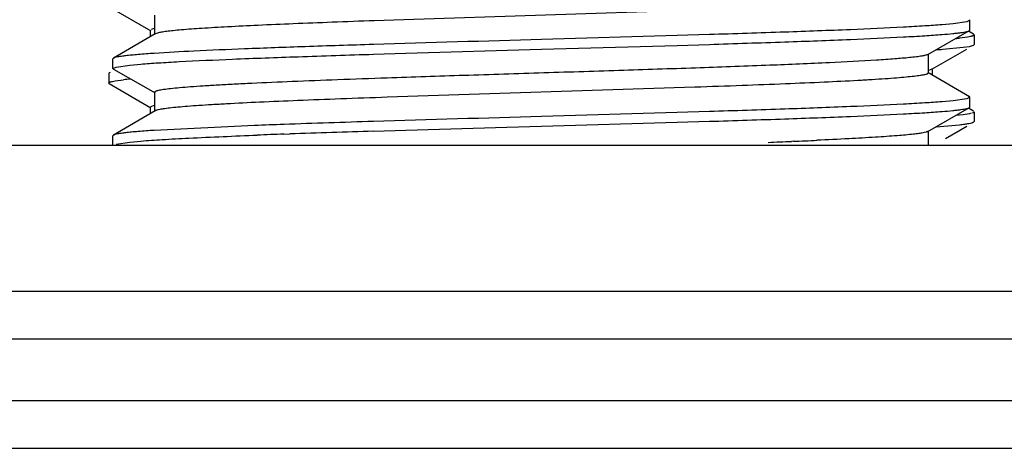
# Model space of a CAD drawing. Units: inches. Extents: x 0 to 11, y 0 to 8.5.
# Drawn here: x 5.3 to 5.5, y 5.8 to 6 of the extents above; entities that cross this region are included whole.
import ezdxf

# ---------------------------------------------------------------- set-up
doc = ezdxf.new("R2010")
doc.units = ezdxf.units.IN
doc.header["$LTSCALE"] = 0.605
doc.header["$MEASUREMENT"] = 0
doc.layers.get('0').update_dxf_attribs({"linetype": 'CONTINUOUS'})

msp = doc.modelspace()

# ---------------------------------------------------------------- linework, layer by layer
at = {"color": 7, "linetype": 'CONTINUOUS'}
for p, q in [((5.3254806589, 5.9549131582), (5.3356415536, 5.9490389734)), ((5.466365473, 5.9539638174), (5.397313334, 5.9517267671)), ((5.3365104821, 5.9528107282), (5.3365104821, 5.9481232282)), ((5.397313334, 5.9517267671), (5.3900968006, 5.9514782574)), ((5.5344991762, 5.9512314442), (5.5311365064, 5.9507506503)), ((5.5352595356, 5.9515919828), (5.5344991762, 5.9512314442)), ((5.53513475, 5.9517380407), (5.5352595356, 5.9515919828)), ((5.5352604814, 5.9492211255), (5.5352604814, 5.9515919828)), ((5.3355017317, 5.9492006259), (5.3355017317, 5.9476147838)), ((5.3364700224, 5.9496261077), (5.3356747411, 5.9493804475)), ((5.5249912166, 5.9432706428), (5.5351301412, 5.9490720203)), ((5.5311365064, 5.9507506503), (5.5284735306, 5.9505102349)), ((5.5361653028, 5.9481755958), (5.5348710163, 5.9489237688)), ((5.5351294919, 5.9490720222), (5.5352595356, 5.9492211255)), ((5.3366489182, 5.9482849357), (5.3265105528, 5.9423630377)), ((5.3372450528, 5.9484957254), (5.3366497878, 5.9482849372)), ((5.4638935015, 5.9478659801), (5.4308229814, 5.946904481)), ((5.4717589007, 5.948106405), (5.4638935015, 5.9478659801)), ((5.5346888601, 5.947508707), (5.5326986787, 5.9472482925)), ((5.5361653028, 5.9481755958), (5.5362917314, 5.9480294654)), ((5.5362917314, 5.9480294654), (5.5362917314, 5.9456842929)), ((5.3977524731, 5.9435721219), (5.4308229814, 5.9445336211)), ((5.4308229814, 5.9445336211), (5.4638935255, 5.9454951214)), ((5.4638935255, 5.9454951214), (5.4717589301, 5.9457355465)), ((5.5260044097, 5.9396639789), (5.5344723987, 5.9445595719)), ((5.52861254, 5.9445385088), (5.53361496, 5.9450107193)), ((5.53361496, 5.9450107193), (5.5351602977, 5.9452467933)), ((5.5351602977, 5.9452467933), (5.5361633133, 5.9455381607)), ((5.5361653041, 5.9455381634), (5.5362917314, 5.9456842929)), ((5.3263854814, 5.9398461171), (5.3263854814, 5.9422169778)), ((5.3265112128, 5.9423630358), (5.3263864272, 5.9422169778)), ((5.3898870742, 5.943331697), (5.3977524731, 5.9435721219)), ((5.5251354804, 5.9387482197), (5.5251354804, 5.9434357197)), ((5.3263864272, 5.9398461171), (5.3271468891, 5.9402066802)), ((5.3265164706, 5.9396970138), (5.3263864272, 5.9398461171)), ((5.3265158215, 5.9396970119), (5.3366547463, 5.9338956343)), ((5.3271468891, 5.9402066802), (5.3305095359, 5.9406874582)), ((5.3305095359, 5.9406874582), (5.3331724465, 5.9409278668)), ((5.5260044097, 5.9396639789), (5.5251216567, 5.9393881315)), ((5.5261442313, 5.9382397749), (5.5261442313, 5.939825631)), ((5.3254806598, 5.9388005941), (5.3253542314, 5.9386544638)), ((5.3253542314, 5.9386544638), (5.3253542314, 5.9363092988)), ((5.3257566147, 5.9389148881), (5.3254811411, 5.9388005966)), ((5.3269582839, 5.936830249), (5.3289491617, 5.9370906765)), ((5.5251345784, 5.9387482184), (5.524934352, 5.9385536681)), ((5.5351354099, 5.932988029), (5.5249970441, 5.9389099272)), ((5.3254806589, 5.9361631691), (5.3253542314, 5.9363092988)), ((5.3254806589, 5.9361631691), (5.3356415533, 5.9302889846)), ((5.4682312206, 5.9352778193), (5.3932248261, 5.932837049)), ((5.3365104826, 5.9340607111), (5.3365104826, 5.9293732111)), ((5.5344993763, 5.9324814775), (5.5311368008, 5.9320006662)), ((5.5352595356, 5.932841969), (5.5344993763, 5.9324814775)), ((5.5351347496, 5.9329880271), (5.5352595356, 5.932841969)), ((5.5352604814, 5.9304711121), (5.5352604814, 5.932841969)), ((5.3355017314, 5.9304506369), (5.3355017314, 5.9288647662)), ((5.3364187243, 5.9308647305), (5.3355116739, 5.9304909959)), ((5.5249912167, 5.9245206296), (5.5351301414, 5.9303220071)), ((5.5311368008, 5.9320006662), (5.5284737918, 5.9317602413)), ((5.5361653032, 5.9294255991), (5.5348710309, 5.9301737639)), ((5.5351294923, 5.930322009), (5.5352595356, 5.9304711121)), ((5.3366489187, 5.9295349186), (5.3265105528, 5.9236130202)), ((5.3367975846, 5.9296058078), (5.3366494305, 5.929534921)), ((5.4638935255, 5.9291159647), (5.4308229814, 5.9281544644)), ((5.4717589301, 5.9293563898), (5.4638935255, 5.9291159647)), ((5.53361496, 5.9286058956), (5.5318264114, 5.9284081979)), ((5.5351602977, 5.9288419696), (5.53361496, 5.9286058956)), ((5.5355842249, 5.9289337187), (5.5351602977, 5.9288419696)), ((5.5360683781, 5.9290859551), (5.5358188796, 5.9289970613)), ((5.5362895268, 5.9292794634), (5.5360683781, 5.9290859551)), ((5.5362917314, 5.9292794691), (5.5362917314, 5.9269342977)), ((5.3609117807, 5.9259658516), (5.3364703506, 5.9247891306)), ((5.3898867512, 5.9245816795), (5.3977522181, 5.9248221064)), ((5.3977522181, 5.9248221064), (5.4224208059, 5.92554327)), ((5.4224208059, 5.92554327), (5.4308229814, 5.9257836121)), ((5.4308229814, 5.9257836121), (5.4638934467, 5.926745109)), ((5.4638934467, 5.926745109), (5.4717588339, 5.9269855332)), ((5.5270620661, 5.9256766487), (5.5326979398, 5.9261530441)), ((5.5292877563, 5.9228123168), (5.5344723981, 5.9258095762)), ((5.5361653037, 5.9267881678), (5.5362917314, 5.9269342977)), ((5.3263854814, 5.9210961143), (5.3263854814, 5.9234669603)), ((5.3265112133, 5.9236130184), (5.3263864272, 5.9234669603)), ((5.3680823659, 5.9238604968), (5.3695428689, 5.923912359)), ((5.5251354802, 5.9212169696), (5.5251354802, 5.9246857062)), ((5.2020791521, 5.9212169696), (5.6595668106, 5.9212169696)), ((5.3271468518, 5.9214566681), (5.3305094699, 5.9219374475)), ((5.3305094699, 5.9219374475), (5.3331723721, 5.9221778564)), ((5.4922385621, 5.9221144332), (5.491787101, 5.922095661)), ((5.1799548908, 5.8855919696), (5.6816910719, 5.8855919696)), ((5.1799479814, 5.8739669696), (5.6816979814, 5.8739669696)), ((5.1799479814, 5.8589669696), (5.6816979814, 5.8589669696)), ((5.1800730427, 5.8473419696), (5.68157292, 5.8473419696))]:
    msp.add_line(p, q, dxfattribs=at)
for centre, radius, start, end in [((6.0157444771, -14.6724499948), 20.6276492154, 91.6249076932, 91.7386607979), ((5.5243045217, 6.0241264262), 0.0773350459, 275.6201420078, 276.2313171616), ((5.5098565151, 6.1934901957), 0.2496572268, 273.9581259776, 274.3085255324), ((5.3384560933, 5.8496874926), 0.0879187029, 95.070053339, 96.2077144389), ((6.0157433893, -14.6911545764), 20.6276037679, 91.6249082515, 91.7386619325), ((5.4650615995, 3.2100174905), 2.7179445698, 92.0448033633, 92.1960736291), ((5.5461096852, 0.8737019981), 5.0556647978, 91.770750573, 92.0179947339), ((5.4613885316, 3.306516206), 2.6190069067, 92.0416826859, 92.1843066952), ((5.5297940841, 1.3626130743), 4.5641134534, 91.7566074331, 92.0121335626), ((5.396342267, 8.2253551346), 2.305236196, 272.2307185025, 272.3729237815), ((5.4231308679, 7.5848152808), 1.6641364072, 272.3800441806, 272.5778709679)]:
    msp.add_arc(centre, radius, start, end, dxfattribs=at)
for points, knots in [([(5.3900968006, 5.9514782574), (5.3866691, 5.9513580064), (5.3800788467, 5.9511202761), (5.3706405501, 5.9507518204), (5.3621404998, 5.9503843938), (5.3547104974, 5.9500186412), (5.3484668876, 5.9496550218), (5.3440520125, 5.9493375109), (5.3411857667, 5.9490723961), (5.3395531232, 5.9488905176), (5.3382761724, 5.948710296), (5.337546662, 5.9485724369), (5.3372450528, 5.9484957254)], [0, 0, 0, 0, 0.1942871007, 0.3735580001, 0.5350536137, 0.6762344491, 0.7949469763, 0.8893298804, 0.9269460737, 0.958000175, 0.9823709071, 1, 1, 1, 1]), ([(5.5284735306, 5.9505102349), (5.5270684187, 5.950397013), (5.5239419938, 5.9501803704), (5.5164992194, 5.9497548339), (5.5051296644, 5.9492483882), (5.4893510992, 5.9486664178), (5.4778888347, 5.9482967886), (5.4717589007, 5.948106405)], [0, 0, 0, 0, 0.0744947306, 0.1656050137, 0.3939566378, 0.6759034257, 1, 1, 1, 1]), ([(5.5284737918, 5.9481393979), (5.5293384669, 5.9482090735), (5.530559424, 5.9483157012), (5.5320829778, 5.9484802839), (5.5329963287, 5.9485952101), (5.5337540187, 5.9487095691), (5.534355855, 5.9488224321), (5.5347996579, 5.9489341433), (5.5350410219, 5.9490213039), (5.5351294919, 5.9490720222)], [0, 0, 0, 0, 0.3862177975, 0.5455998321, 0.6822497672, 0.7960119527, 0.8867821403, 0.9545979343, 1, 1, 1, 1]), ([(5.4717589301, 5.9457355465), (5.4778889112, 5.9459259317), (5.4893512544, 5.9462955637), (5.5051299093, 5.9468775389), (5.5164995037, 5.9473839889), (5.5239422769, 5.9478095297), (5.5270686893, 5.9480261746), (5.5284737918, 5.9481393979)], [0, 0, 0, 0, 0.3240977375, 0.6060450355, 0.8343963123, 0.9255060618, 1, 1, 1, 1]), ([(5.5362917314, 5.9480294654), (5.5362917314, 5.9479745917), (5.5361959874, 5.9478942193), (5.5360538969, 5.9478265877), (5.5358745461, 5.9477614635), (5.5356489863, 5.9476981872), (5.5352493523, 5.9476050326), (5.5349229523, 5.9475468795), (5.5346888601, 5.947508707)], [0, 0, 0, 0, 0.095539956, 0.1777058966, 0.2864852401, 0.4227931695, 0.5870415905, 1, 1, 1, 1]), ([(5.3898871914, 5.945702561), (5.3843382531, 5.9455302219), (5.3738675634, 5.9451933313), (5.3592661341, 5.9446668325), (5.3470078241, 5.9441444203), (5.339672878, 5.9437525626), (5.3364697583, 5.9435391085)], [0, 0, 0, 0, 0.3115201999, 0.5878502593, 0.8198632585, 1, 1, 1, 1]), ([(5.3364697583, 5.9435391085), (5.3351533326, 5.9434513826), (5.3332973886, 5.9433174534), (5.3309850377, 5.9431097474), (5.3296106345, 5.9429649344), (5.3284808432, 5.9428214907), (5.3275989484, 5.9426790612), (5.3270199901, 5.9425543316), (5.3266856688, 5.9424468642), (5.3265611375, 5.9423922535), (5.3265112128, 5.9423630358)], [0, 0, 0, 0, 0.3938004359, 0.5553667152, 0.6929482007, 0.8062989244, 0.8952168713, 0.9596172916, 0.9827340461, 1, 1, 1, 1]), ([(5.3331724465, 5.9409278668), (5.3345775591, 5.9410410886), (5.337703985, 5.9412577313), (5.3451467608, 5.9416832679), (5.3565163158, 5.9421897136), (5.3722948792, 5.9427716841), (5.3837571417, 5.9431413133), (5.3898870742, 5.943331697)], [0, 0, 0, 0, 0.0744947674, 0.1656050757, 0.3939567238, 0.6759034891, 1, 1, 1, 1]), ([(5.5204925595, 5.942495541), (5.5193200977, 5.9423757842), (5.516661726, 5.9421498643), (5.51016774, 5.9417072856), (5.4999994142, 5.9411848559), (5.4856682913, 5.9405851806), (5.4689681094, 5.9399817043), (5.4506202901, 5.939374814), (5.4314173523, 5.93876691), (5.4121888604, 5.9381588722), (5.3994553033, 5.9377395175), (5.3932248261, 5.937524549)], [0, 0, 0, 0, 0.0277582695, 0.0628299808, 0.1533031542, 0.2675522351, 0.4006616535, 0.5468914192, 0.6999285749, 0.8531683662, 1, 1, 1, 1]), ([(5.5249903697, 5.9432706445), (5.5249212237, 5.9432310175), (5.5247438805, 5.9431586677), (5.5242567372, 5.9430162388), (5.5233969381, 5.9428529097), (5.5220748745, 5.9426655361), (5.5210623371, 5.9425537388), (5.5204925595, 5.942495541)], [0, 0, 0, 0, 0.0522277953, 0.1247535157, 0.3326033265, 0.6246604983, 1, 1, 1, 1]), ([(5.3253542314, 5.9363092988), (5.3253542314, 5.9363642005), (5.3254500597, 5.9364446002), (5.3255922431, 5.9365122518), (5.3257717277, 5.9365774), (5.3259974527, 5.9366406992), (5.3263973818, 5.9367338882), (5.3267240204, 5.9367920625), (5.3269582839, 5.936830249)], [0, 0, 0, 0, 0.0955225213, 0.1776860602, 0.286465758, 0.4227761687, 0.5870288191, 1, 1, 1, 1]), ([(5.3932248261, 5.937524549), (5.3891876676, 5.937385256), (5.3814616956, 5.9371108423), (5.3704728155, 5.9366844853), (5.3620715931, 5.9363180148), (5.3560404693, 5.9360192873), (5.352091357, 5.9358044391), (5.3485562971, 5.9355900976), (5.3454540765, 5.9353761886), (5.3428007013, 5.9351633273), (5.3406098544, 5.9349516711), (5.3390795965, 5.9347666358), (5.3380968213, 5.9346120937), (5.3375404841, 5.9345063444), (5.3371058295, 5.934400814), (5.3368213008, 5.9343090924), (5.3366567514, 5.9342290319), (5.3365630891, 5.9341687551), (5.3365105242, 5.9341023473), (5.3365104894, 5.9340607115)], [0, 0, 0, 0, 0.2128264856, 0.4073031599, 0.5793897048, 0.6558670901, 0.7254448021, 0.7877575752, 0.8424539997, 0.8892730994, 0.9279958893, 0.9584136609, 0.9704633776, 0.9804037364, 0.9882432227, 0.9940102134, 0.996142809, 0.9978063899, 1, 1, 1, 1]), ([(5.524934352, 5.9385536681), (5.524848992, 5.9385121491), (5.5246363824, 5.9384360214), (5.5240634161, 5.9382860297), (5.5230691203, 5.9381131935), (5.5215527073, 5.9379150049), (5.5196099187, 5.9377154895), (5.5172500906, 5.9375139655), (5.5144834816, 5.9373118754), (5.511323418, 5.9371090518), (5.5063683198, 5.9368246116), (5.4993167662, 5.9364769287), (5.4899217781, 5.9360742337), (5.4794162241, 5.9356705194), (5.4720615369, 5.9354098435), (5.4682312206, 5.9352778193)], [0, 0, 0, 0, 0.005009699, 0.0118685269, 0.03125546, 0.0581969168, 0.0925910014, 0.1343119897, 0.1831946669, 0.2389898166, 0.3014330162, 0.4451392862, 0.6115974896, 0.7977269106, 1, 1, 1, 1]), ([(5.3932248261, 5.932837049), (5.3894487812, 5.9327067651), (5.3821951453, 5.9324495554), (5.371825926, 5.9320510307), (5.3625360837, 5.9316538032), (5.3555484527, 5.9313106792), (5.3506239134, 5.9310304668), (5.3474697424, 5.9308303657), (5.3446972435, 5.9306307431), (5.3423188172, 5.9304317976), (5.3403447545, 5.9302346471), (5.3387847243, 5.9300387723), (5.3377471242, 5.9298672362), (5.3371320539, 5.9297203243), (5.3368960734, 5.9296457797), (5.3367975846, 5.9296058078)], [0, 0, 0, 0, 0.2004082795, 0.3849890201, 0.5504092687, 0.6936089791, 0.7560689609, 0.8120378847, 0.8612476978, 0.9035054979, 0.9386335523, 0.966464023, 0.9869050467, 0.9943621027, 1, 1, 1, 1]), ([(5.5284737918, 5.9317602413), (5.5270686893, 5.931647018), (5.5239422769, 5.9314303732), (5.5164995037, 5.9310048323), (5.5051299093, 5.9304983824), (5.4893512544, 5.9299164071), (5.4778889112, 5.9295467751), (5.4717589301, 5.9293563898)], [0, 0, 0, 0, 0.0744939382, 0.1656036877, 0.3939549645, 0.6759022625, 1, 1, 1, 1]), ([(5.5284740857, 5.929389409), (5.529338721, 5.9294590828), (5.5305596222, 5.9295657078), (5.5320831064, 5.9297302862), (5.5329964164, 5.9298452094), (5.5337540733, 5.9299595655), (5.5343558844, 5.9300724256), (5.5347996701, 5.9301841339), (5.5350410251, 5.9302712924), (5.5351294923, 5.930322009)], [0, 0, 0, 0, 0.3862169742, 0.5455987636, 0.6822485888, 0.7960108188, 0.8867812247, 0.9545974061, 1, 1, 1, 1]), ([(5.4717588339, 5.9269855332), (5.4778888818, 5.9271759203), (5.48935134, 5.9275455555), (5.5051301328, 5.9281275362), (5.5164997983, 5.928633991), (5.5239425865, 5.9290595367), (5.5270689911, 5.9292761841), (5.5284740857, 5.929389409)], [0, 0, 0, 0, 0.3240990424, 0.6060469409, 0.8343978549, 0.9255069884, 1, 1, 1, 1]), ([(5.5326979398, 5.9261530441), (5.5331342199, 5.926200739), (5.5339103188, 5.9262925425), (5.5349258339, 5.9264463595), (5.5355892413, 5.9265807708), (5.5359691684, 5.9266970626), (5.5361093248, 5.9267561792), (5.5361648225, 5.9267881653)], [0, 0, 0, 0, 0.3723922041, 0.6629264401, 0.8716387053, 0.9456484487, 1, 1, 1, 1]), ([(5.3364703506, 5.9247891306), (5.3351538441, 5.9247014017), (5.3332977864, 5.924567468), (5.330985294, 5.9243597551), (5.3296108077, 5.9242149373), (5.3284809495, 5.9240714888), (5.3275990045, 5.9239290547), (5.3270200149, 5.923804321), (5.326685677, 5.9236968498), (5.3265611401, 5.9236422372), (5.3265112133, 5.9236130184)], [0, 0, 0, 0, 0.393801315, 0.5553678976, 0.692949557, 0.8063002759, 0.895217989, 0.9596179204, 0.9827343781, 1, 1, 1, 1]), ([(5.3331723721, 5.9221778564), (5.3348965394, 5.9223167878), (5.3387955985, 5.9225782959), (5.3482595377, 5.9230902027), (5.3560012988, 5.9234076419), (5.361567415, 5.9236201248)], [0, 0, 0, 0, 0.1825079017, 0.4122868789, 1, 1, 1, 1]), ([(5.5214968863, 5.9238541733), (5.5201868177, 5.9237034189), (5.5171113006, 5.9234302134), (5.5118465717, 5.9230697175), (5.5053191607, 5.9227060414), (5.5005553789, 5.922479071), (5.4979789939, 5.9223629537)], [0, 0, 0, 0, 0.1678594272, 0.392931226, 0.6717184182, 1, 1, 1, 1]), ([(5.5249907391, 5.924520632), (5.5249328838, 5.9244874464), (5.5247886093, 5.9244255385), (5.5244012821, 5.9243037555), (5.5237309692, 5.924162537), (5.522710637, 5.9240010615), (5.5219329285, 5.9239043503), (5.5214968863, 5.9238541733)], [0, 0, 0, 0, 0.0560774302, 0.1313452823, 0.3412707565, 0.6309669068, 1, 1, 1, 1])]:
    msp.add_open_spline(points, degree=3, knots=knots, dxfattribs=at)

doc.saveas('drawing.dxf')
